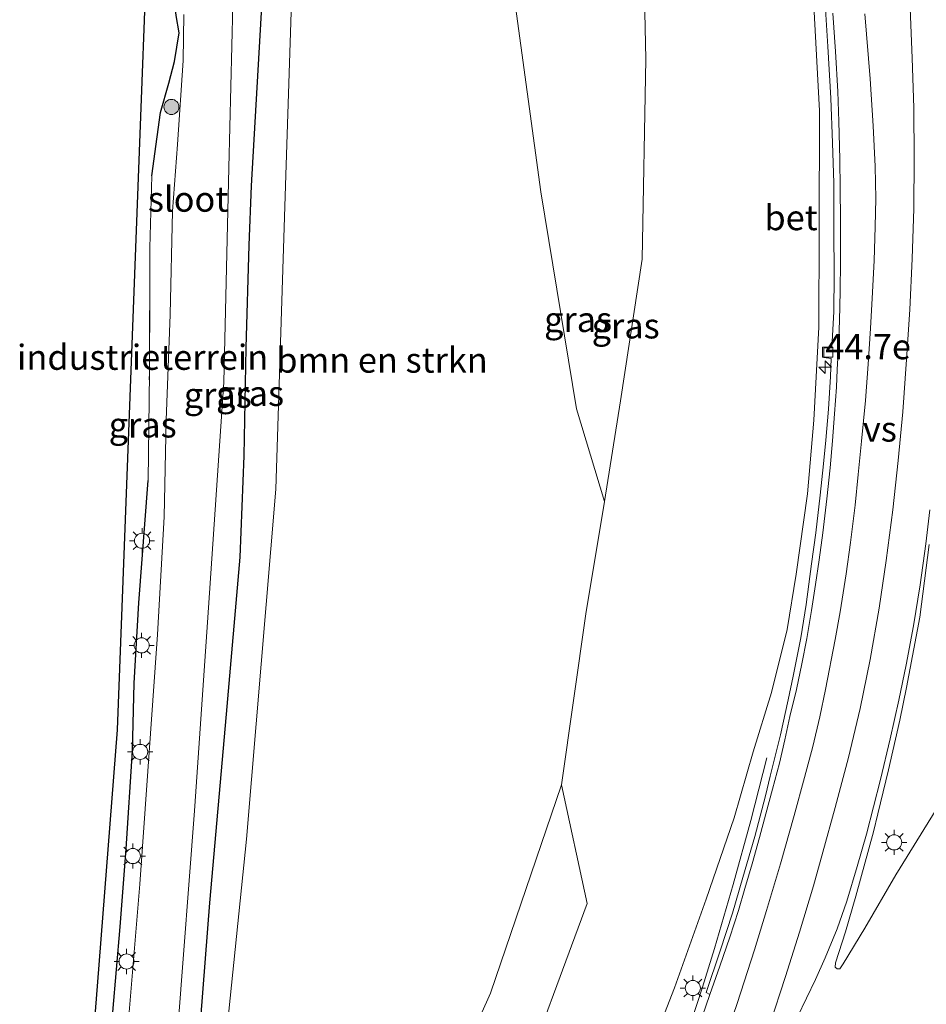
# Model space of a CAD drawing. Units: metres. Extents: x 153406 to 160000, y 462499 to 468753.
# Drawn here: x 157524 to 157614, y 465027 to 465125 of the extents above; entities that cross this region are included whole.
import ezdxf
from ezdxf.enums import TextEntityAlignment as Align

# ---------------------------------------------------------------- set-up
doc = ezdxf.new("R2010")
doc.units = ezdxf.units.M
doc.linetypes.add('IE-TERREINAFSCHEIDING', pattern=[10, 8, -2])
doc.layers.get('0').update_dxf_attribs({"lineweight": 25})
for name, color, linetype, lineweight in [('B-ME-AM-KILOMETR-S-B1', 7, 'Continuous', 18), ('B-ME-BV-GELEIDECONSTRUCTIE-GELEIDERAIL-L-B1', 213, 'BV-GELEIDERAIL', 18), ('B-ME-GR-BOMENSTRUIKEN-GV-B6', 93, 'Continuous', 18), ('B-ME-GR-BOOM-S-B1', 93, 'Continuous', 18), ('B-ME-GW-KRUINLIJN-L-B1', 93, 'Continuous', 18), ('B-ME-GW-TEENLIJN-L-B1', 93, 'Continuous', 18), ('B-ME-IE-GRASLAND-GV-B6', 93, 'Continuous', 18), ('B-ME-IE-GRONDWERKLIJN-GROND_INGERICHT-GV-B6', 253, 'Continuous', 18), ('B-ME-IE-MEUBILAIR_WEGMEUBILAIR-LICHTMAST-S-B1', 8, 'Continuous', 18), ('B-ME-IE-TERREINAFSCHEIDING-RASTERHEKWERK-L-B1', 8, 'IE-TERREINAFSCHEIDING', 18), ('B-ME-OG-WATER-GV-B6', 153, 'Continuous', 18), ('B-ME-VH-VERH_SOORT-BETON-OVERIG-GV-B6', 8, 'IE-TERREINAFSCHEIDING-NATUURLIJK-HOUTWAL', 18), ('B-ME-VH-VERH_SOORT-BITUMEN-GV-B6', 8, 'IE-TERREINAFSCHEIDING-NATUURLIJK-HOUTWAL', 18), ('B-ME-VV-KOLK-S-B1', 8, 'Continuous', 18), ('B-ME-VW-MARKERING-STREEP-015-L-B1', 7, 'Continuous', 18), ('B-ME-VW-MARKERING-VERDRIJFSTRP-GV-B6', 7, 'Continuous', 18)]:
    doc.layers.add(name, color=color, linetype=linetype, lineweight=lineweight)
doc.layers.add('B-ME-GW-INSTEEKWATERGANG-L-B1', color=10, linetype='Continuous')
doc.layers.add('B-ME-KG-KADASTRAAL-OPNAMEDTMGRENS-L-B1', color=10, linetype='Continuous')
doc.styles.add('NLCS-ISO', font='NLCS-ISO.TTF')
doc.linetypes.add('BV-GELEIDERAIL', pattern='A,10,-3,[108,NLCS.SHX,S=1,R=0,X=0,Y=0],-3', length=16)
doc.linetypes.add('IE-TERREINAFSCHEIDING-NATUURLIJK-HOUTWAL', pattern='A,7,-1.5,[67,NLCS.SHX,S=0.75,R=45,X=0,Y=0],-1.5,7,-1.5,[70,NLCS.SHX,S=0.75,R=0,X=0,Y=0],-1.5', length=20)

# ---------------------------------------------------------------- blocks, each defined once
blk = doc.blocks.new('hecto')
for p, q in [((0, 0.625), (-0.625, 0)), ((0, -0.625), (0, 0.625)), ((-0.625, 0), (0.625, 0)), ((0.625, 0), (0, -0.625))]:
    blk.add_line(p, q)
blk = doc.blocks.new('boom')
h = blk.add_hatch(color=256)
edge = h.paths.add_edge_path()
edge.add_arc((0, 0), 0.75, 0, 360)
blk.add_circle((0, 0), 0.75)
blk = doc.blocks.new('lantaarnpaal')
for p, q in [((0, 0.75), (0, 1.25)), ((-0.75, 0), (-1.25, 0)), ((-0.884, 0.884), (-0.53, 0.53)), ((0.53, 0.53), (0.884, 0.884)), ((0.75, 0), (1.25, 0)), ((-0.53, -0.53), (-0.884, -0.884)), ((0, -0.75), (0, -1.25)), ((0.53, -0.53), (0.884, -0.884))]:
    blk.add_line(p, q)
blk.add_circle((0, 0), 0.75)
blk = doc.blocks.new('kolk')
blk.add_lwpolyline([(-0.5, -0.5), (0.5, -0.5), (0.5, 0.5), (-0.5, 0.5)], close=True)

msp = doc.modelspace()

# ---------------------------------------------------------------- linework, layer by layer
at = {"layer": 'B-ME-BV-GELEIDECONSTRUCTIE-GELEIDERAIL-L-B1'}
msp.add_polyline3d([(157565.643, 464969.0088, 11.0205), (157566.801, 464971.3008, 11.0067), (157569.7645, 464977.2634, 11.0306), (157572.6753, 464983.2464, 10.912), (157576.1151, 464990.4629, 10.8603), (157577.8171, 464993.9939, 10.9152), (157579.5436, 464997.6582, 10.8851), (157580.6448, 465000.129, 10.8425), (157582.7515, 465004.9792, 10.8374), (157584.8864, 465010.0232, 10.8672), (157586.8187, 465014.7681, 10.7431), (157588.0007, 465017.8104, 10.6948), (157589.0928, 465020.9982, 10.6266), (157590.4144, 465024.9354, 10.5929), (157591.651, 465028.689, 10.5246), (157592.8165, 465032.5174, 10.393), (157594.697, 465038.8819, 10.0905), (157596.4283, 465045.2377, 9.8543), (157598.0323, 465051.4474, 9.6104)], dxfattribs=at)
at = {"layer": 'B-ME-GR-BOMENSTRUIKEN-GV-B6'}
for points in [[(157559.426, 465006.28, 2.728), (157549.289, 464984.515, 2.55), (157542.394, 464991.052, 2.182), (157542.46, 464991.88, 2.181), (157542.706, 464997.52, 2.181), (157543.699, 465017.9, 2.264), (157546.323, 465043.388, 2.338), (157549.227, 465078.132, 2.521), (157550.222, 465109.328, 2.463), (157551.037, 465133.67, 2.699)], [(157572.22, 465132.201, 2.932), (157575.578, 465107.685, 2.986), (157579.108, 465086.119, 3.334), (157581.894, 465076.912, 3.682), (157580.046, 465065.766, 3.624), (157577.613, 465048.79, 3.574), (157570.569, 465028.085, 3.301), (157566.167, 465018.215, 3.247), (157559.426, 465006.28, 2.728)], [(157555.265, 464978.849, 5.447), (157549.289, 464984.515, 2.55), (157559.426, 465006.28, 2.728), (157566.167, 465018.215, 3.247), (157570.569, 465028.085, 3.301), (157577.613, 465048.79, 3.574), (157580.188, 465036.97, 4.968), (157572.91, 465017.378, 5.511), (157566.095, 465001.935, 5.868), (157555.265, 464978.849, 5.447)]]:
    msp.add_polyline3d(points, dxfattribs=at)
at = {"layer": 'B-ME-GW-INSTEEKWATERGANG-L-B1'}
for points in [[(157549.845, 465180.63, 2.99), (157549.558, 465175.595, 2.6973), (157549.241, 465170.024, 2.6723), (157548.648, 465158.166, 2.67), (157547.72, 465142.143, 2.4214), (157547.848, 465126.653, 2.467), (157546.776, 465108.281, 2.322), (157546.538, 465102.39, 2.285), (157546.247, 465092.179, 2.326), (157546.068, 465081.449, 2.405), (157545.653, 465071.4, 2.405), (157544.298, 465055.788, 2.301), (157542.641, 465037.061, 2.222), (157541.511, 465022.573, 2.139), (157540.226, 465005.645, 2.085), (157539.307, 464997.102, 2.085), (157538.933, 464994.334, 1.9282)], [(157536.9019, 465109.282, 1.8001), (157537.422, 465113.139, 1.9197), (157537.759, 465115.55, 1.9249), (157538.596, 465118.482, 1.9093), (157539.147, 465120.631, 1.9301), (157539.6184, 465123.4861, 1.8999), (157539.3161, 465125.1856, 1.8918), (157539.0215, 465127.8814, 1.8736), (157538.3524, 465131.0938, 2.2077), (157538.2422, 465133.0769, 2.3016), (157538.157, 465137.767, 2.385), (157538.558, 465164.294, 2.0832), (157539.195, 465166.375, 1.9454), (157539.462, 465168.598, 2.0234), (157539.456, 465168.986, 2.0107), (157540.0737, 465170.3993, 2.0508), (157540.3651, 465171.2942, 2.0572), (157540.4538, 465171.9335, 1.9766), (157540.2672, 465172.9894, 2.1381)], [(157530.866, 465001.983, 1.9435), (157531.531, 465009.923, 1.8577), (157532.349, 465016.879, 1.9799), (157533.017, 465026.183, 1.8421), (157533.776, 465034.662, 1.8083), (157534.346, 465042.401, 1.7875), (157535.001, 465052.152, 1.833), (157535.1625, 465058.8837, 1.9325), (157535.6301, 465066.8428, 1.8709), (157536.5545, 465079.0198, 1.7802)]]:
    msp.add_polyline3d(points, dxfattribs=at)
at = {"layer": 'B-ME-GW-KRUINLIJN-L-B1'}
msp.add_polyline3d([(157586.3915, 465022.3024, 9.6625), (157588.836, 465028.611, 9.6274), (157592.0007, 465037.4197, 9.5512), (157594.785, 465045.4936, 9.5584), (157596.6847, 465052.0633, 9.3689), (157598.5066, 465057.9383, 9.4099), (157600.0433, 465064.1952, 9.443), (157600.9593, 465069.7171, 9.3787), (157602.0601, 465077.6759, 9.2792), (157602.6903, 465084.9876, 9.2266), (157603.1972, 465094.2454, 9.0784), (157603.2366, 465103.7854, 8.9087), (157603.2773, 465115.7381, 8.78), (157602.7022, 465126.1719, 8.6728)], dxfattribs=at)
at = {"layer": 'B-ME-GW-TEENLIJN-L-B1'}
msp.add_polyline3d([(157549.289, 464984.515, 2.55), (157559.426, 465006.28, 2.728), (157566.167, 465018.215, 3.247), (157570.569, 465028.085, 3.301), (157577.613, 465048.79, 3.574), (157580.046, 465065.766, 3.624), (157581.894, 465076.912, 3.682), (157583.4778, 465086.9363, 3.5322), (157585.6537, 465101.0041, 3.4511), (157585.998, 465120.8684, 3.4532), (157585.5829, 465141.1575, 3.6667), (157583.0305, 465176.1531, 3.7706), (157582.1433, 465195.7539, 4.065), (157581.4438, 465210.8815, 4.3123)], dxfattribs=at)
at = {"layer": 'B-ME-IE-GRASLAND-GV-B6'}
for points in [[(157583.4778, 465086.9363, 3.5322), (157581.894, 465076.912, 3.682), (157579.108, 465086.119, 3.334), (157575.578, 465107.685, 2.986), (157572.22, 465132.201, 2.932), (157564.5422, 465149.0502, 2.8265), (157563.2737, 465159.1008, 3.0059), (157564.612, 465169.874, 3.193), (157566.638, 465193.141, 3.398), (157566.94, 465196.605, 3.429), (157581.4438, 465210.8815, 4.3123), (157582.1433, 465195.7539, 4.065), (157583.0305, 465176.1531, 3.7706), (157585.5829, 465141.1575, 3.6667), (157585.998, 465120.8684, 3.4532), (157585.6537, 465101.0041, 3.4511), (157583.4778, 465086.9363, 3.5322)], [(157573.0332, 464993.0866, 9.8439), (157573.8584, 464992.119, 9.9433), (157574.5859, 464991.0593, 9.9989), (157574.5197, 464990.2337, 9.9901), (157572.9498, 464986.8477, 9.9316), (157572.4447, 464986.3177, 9.9609), (157571.3286, 464986.2565, 9.9258), (157570.2092, 464985.9673, 9.9024), (157569.1811, 464985.0808, 9.8877), (157564.948, 464975.1718, 10.1715), (157563.2944, 464971.2355, 10.2196), (157555.265, 464978.849, 5.447), (157566.095, 465001.935, 5.868), (157572.91, 465017.378, 5.511), (157580.188, 465036.97, 4.968), (157577.613, 465048.79, 3.574), (157580.046, 465065.766, 3.624), (157581.894, 465076.912, 3.682), (157583.4778, 465086.9363, 3.5322), (157585.6537, 465101.0041, 3.4511), (157585.998, 465120.8684, 3.4532), (157585.5829, 465141.1575, 3.6667)], [(157551.037, 465133.67, 2.699), (157550.222, 465109.328, 2.463), (157549.227, 465078.132, 2.521), (157546.323, 465043.388, 2.338), (157543.699, 465017.9, 2.264), (157542.706, 464997.52, 2.181), (157542.46, 464991.88, 2.181)], [(157542.46, 464991.88, 2.181), (157542.394, 464991.052, 2.182), (157538.933, 464994.334, 1.9282), (157539.307, 464997.102, 2.085), (157540.226, 465005.645, 2.085), (157541.511, 465022.573, 2.139), (157542.641, 465037.061, 2.222), (157544.298, 465055.788, 2.301), (157545.653, 465071.4, 2.405), (157546.068, 465081.449, 2.405), (157546.247, 465092.179, 2.326), (157546.538, 465102.39, 2.285), (157546.776, 465108.281, 2.322), (157547.848, 465126.653, 2.467)], [(157547.848, 465126.653, 2.467), (157546.776, 465108.281, 2.322), (157546.538, 465102.39, 2.285), (157546.247, 465092.179, 2.326), (157546.068, 465081.449, 2.405), (157545.653, 465071.4, 2.405), (157544.298, 465055.788, 2.301), (157542.641, 465037.061, 2.222), (157541.511, 465022.573, 2.139), (157540.226, 465005.645, 2.085), (157539.307, 464997.102, 2.085)], [(157603.785, 465126.9236, 8.6268), (157604.0997, 465122.1143, 8.6985), (157604.4035, 465117.0039, 8.7505), (157604.5546, 465112.5405, 8.8129), (157604.6918, 465108.5345, 8.8971), (157604.6743, 465103.943, 8.9722), (157604.7046, 465099.3987, 9.0154), (157604.6992, 465095.7785, 9.07), (157604.488, 465092.1769, 9.1012), (157603.7029, 465092.1451, 9.0882), (157603.6981, 465091.2103, 9.0661), (157604.4342, 465091.1129, 9.083), (157604.3624, 465089.3256, 9.1012), (157604.1613, 465086.0874, 9.1246), (157603.9057, 465083.0088, 9.1844), (157603.6666, 465080.6561, 9.2468), (157603.3369, 465077.5484, 9.2585), (157602.8922, 465073.8087, 9.2962), (157602.4554, 465070.7137, 9.3456), (157601.9465, 465066.703, 9.3651), (157601.3938, 465063.3658, 9.3807), (157600.6611, 465059.5763, 9.4613), (157600.1493, 465057.2087, 9.4847), (157599.3929, 465053.7304, 9.5185), (157598.3661, 465049.6248, 9.5302), (157597.8813, 465047.6698, 9.5575), (157596.8371, 465043.6556, 9.5744), (157595.6534, 465039.5574, 9.6589), (157594.6, 465036.0404, 9.6784), (157593.3823, 465032.2672, 9.7486), (157592.0034, 465028.1278, 9.8305), (157592.3749, 465027.9484, 9.9014), (157590.4605, 465022.4535, 9.9637)], [(157540.0857, 465125.3072, 1.375), (157540.0227, 465120.7222, 1.375), (157539.4596, 465112.3808, 1.375), (157538.9669, 465105.758, 1.375), (157538.7218, 465095.5032, 1.375), (157538.3395, 465085.0044, 1.375), (157538.1371, 465075.392, 1.375), (157537.4732, 465063.7034, 1.375), (157536.7629, 465053.8569, 1.375), (157535.713, 465038.892, 1.375), (157534.542, 465025.01, 1.375), (157533.534, 465011.61, 1.375)], [(157539.307, 464997.102, 2.085), (157538.933, 464994.334, 1.9282), (157537.0877, 464996.0835, 1.375), (157537.867, 465004.509, 1.375), (157539.512, 465025, 1.375), (157541.144, 465046.198, 1.375), (157542.4861, 465065.4109, 1.375), (157544.055, 465088.79, 1.375), (157544.567, 465110.083, 1.375), (157544.963, 465126.235, 1.375)], [(157602.7022, 465126.1719, 8.6728), (157603.2773, 465115.7381, 8.78), (157603.2366, 465103.7854, 8.9087), (157603.1972, 465094.2454, 9.0784), (157602.6903, 465084.9876, 9.2266), (157602.0601, 465077.6759, 9.2792), (157600.9593, 465069.7171, 9.3787), (157600.0433, 465064.1952, 9.443), (157598.5066, 465057.9383, 9.4099), (157596.6847, 465052.0633, 9.3689), (157594.785, 465045.4936, 9.5584), (157592.0007, 465037.4197, 9.5512), (157588.836, 465028.611, 9.6274), (157586.3915, 465022.3024, 9.6625), (157582.6442, 465012.9526, 9.8292), (157577.9024, 465002.8743, 9.6801), (157573.1781, 464993.8324, 9.8439), (157573.0332, 464993.0866, 9.8439)], [(157586.3915, 465022.3024, 9.6625), (157588.836, 465028.611, 9.6274), (157592.0007, 465037.4197, 9.5512), (157594.785, 465045.4936, 9.5584), (157596.6847, 465052.0633, 9.3689), (157598.5066, 465057.9383, 9.4099), (157600.0433, 465064.1952, 9.443), (157600.9593, 465069.7171, 9.3787), (157602.0601, 465077.6759, 9.2792), (157602.6903, 465084.9876, 9.2266), (157603.1972, 465094.2454, 9.0784), (157603.2366, 465103.7854, 8.9087), (157603.2773, 465115.7381, 8.78), (157602.7022, 465126.1719, 8.6728)], [(157533.534, 465011.61, 1.375), (157532.477, 465000.456, 1.375), (157530.866, 465001.983, 1.9435), (157531.531, 465009.923, 1.8577), (157532.349, 465016.879, 1.9799), (157533.017, 465026.183, 1.8421), (157533.776, 465034.662, 1.8083), (157534.346, 465042.401, 1.7875), (157535.001, 465052.152, 1.833), (157535.1625, 465058.8837, 1.9325), (157535.6301, 465066.8428, 1.8709), (157536.5545, 465079.0198, 1.7802), (157536.6627, 465089.693, 1.8128), (157536.7173, 465102.1094, 1.8552), (157536.9019, 465109.282, 1.8001), (157537.422, 465113.139, 1.9197), (157537.759, 465115.55, 1.9249), (157538.596, 465118.482, 1.9093), (157539.147, 465120.631, 1.9301), (157539.6184, 465123.4861, 1.8999), (157539.3161, 465125.1856, 1.8918)], [(157617.2791, 465050.244, 10.2754), (157610.8508, 465039.8267, 10.281), (157607.7841, 465034.5483, 10.2925), (157605.6101, 465030.9882, 10.2917), (157605.2706, 465030.5058, 10.2809), (157605.0077, 465030.4869, 10.2776), (157604.8086, 465030.6684, 10.277), (157604.8466, 465031.086, 10.2825), (157605.8525, 465034.1549, 10.3002), (157606.8674, 465037.7248, 10.2951), (157608.6245, 465044.0929, 10.2726), (157609.0723, 465045.8853, 10.2537), (157610.1313, 465050.2652, 10.1907), (157611.2583, 465055.2077, 10.1174), (157611.9195, 465058.4412, 10.0876), (157613.2421, 465065.4272, 10.0475), (157614.173, 465072.6507, 9.9804)]]:
    msp.add_polyline3d(points, dxfattribs=at)
at = {"layer": 'B-ME-IE-GRONDWERKLIJN-GROND_INGERICHT-GV-B6'}
for points in [[(157531.531, 465009.923, 1.8577), (157530.866, 465001.983, 1.9435), (157529.487, 465003.295, 2.284), (157531.492, 465028.763, 2.2135), (157533.497, 465054.231, 2.143), (157534.5237, 465081.2223, 2.1423), (157535.5503, 465108.2137, 2.1417), (157536.577, 465135.205, 2.141)], [(157539.3161, 465125.1856, 1.8918), (157539.6184, 465123.4861, 1.8999), (157539.147, 465120.631, 1.9301), (157538.596, 465118.482, 1.9093), (157537.759, 465115.55, 1.9249), (157537.422, 465113.139, 1.9197), (157536.9019, 465109.282, 1.8001), (157536.7173, 465102.1094, 1.8552), (157536.6627, 465089.693, 1.8128), (157536.5545, 465079.0198, 1.7802), (157535.6301, 465066.8428, 1.8709), (157535.1625, 465058.8837, 1.9325), (157535.001, 465052.152, 1.833), (157534.346, 465042.401, 1.7875), (157533.776, 465034.662, 1.8083), (157533.017, 465026.183, 1.8421), (157532.349, 465016.879, 1.9799), (157531.531, 465009.923, 1.8577)]]:
    msp.add_polyline3d(points, dxfattribs=at)
at = {"layer": 'B-ME-IE-TERREINAFSCHEIDING-RASTERHEKWERK-L-B1'}
msp.add_polyline3d([(157536.5545, 465079.0198, 1.7802), (157536.6627, 465089.693, 1.8128), (157536.7173, 465102.1094, 1.8552), (157536.9019, 465109.282, 1.8001)], dxfattribs=at)
at = {"layer": 'B-ME-KG-KADASTRAAL-OPNAMEDTMGRENS-L-B1'}
msp.add_polyline3d([(157529.487, 465003.295, 2.284), (157531.492, 465028.763, 2.2135), (157533.497, 465054.231, 2.143), (157534.5237, 465081.2223, 2.1423), (157535.5503, 465108.2137, 2.1417), (157536.577, 465135.205, 2.141), (157537.165, 465168.714, 2.219), (157537.197, 465170.539, 2.168)], dxfattribs=at)
at = {"layer": 'B-ME-OG-WATER-GV-B6'}
for points in [[(157537.867, 465004.509, 1.375), (157537.0877, 464996.0835, 1.375), (157532.477, 465000.456, 1.375), (157533.534, 465011.61, 1.375), (157534.542, 465025.01, 1.375), (157535.713, 465038.892, 1.375), (157536.7629, 465053.8569, 1.375), (157537.4732, 465063.7034, 1.375), (157538.1371, 465075.392, 1.375), (157538.3395, 465085.0044, 1.375), (157538.7218, 465095.5032, 1.375), (157538.9669, 465105.758, 1.375), (157539.4596, 465112.3808, 1.375), (157540.0227, 465120.7222, 1.375), (157540.0857, 465125.3072, 1.375)], [(157544.963, 465126.235, 1.375), (157544.567, 465110.083, 1.375), (157544.055, 465088.79, 1.375), (157542.4861, 465065.4109, 1.375), (157541.144, 465046.198, 1.375), (157539.512, 465025, 1.375), (157537.867, 465004.509, 1.375)]]:
    msp.add_polyline3d(points, dxfattribs=at)
at = {"layer": 'B-ME-VH-VERH_SOORT-BETON-OVERIG-GV-B6'}
msp.add_polyline3d([(157604.5913, 465125.4268, 8.7986), (157604.8687, 465121.6299, 8.8273), (157605.0825, 465117.6391, 8.9105), (157605.1989, 465114.6781, 8.9547), (157605.2946, 465110.9381, 8.9911), (157605.3094, 465108.0134, 9.0366), (157605.354, 465104.9304, 9.0912), (157605.3511, 465100.7501, 9.1562), (157605.3041, 465097.7756, 9.1861), (157605.2428, 465094.8957, 9.1978), (157605.1369, 465092.2602, 9.242), (157605.0292, 465090.0254, 9.2797), (157604.9396, 465088.2876, 9.2836), (157604.753, 465085.6419, 9.3343), (157604.5558, 465082.9492, 9.3915), (157604.3182, 465080.2546, 9.4071), (157603.9918, 465077.171, 9.4136), (157603.5911, 465073.8176, 9.4526), (157603.2332, 465071.1335, 9.476), (157602.8677, 465068.6718, 9.5293), (157602.484, 465066.0922, 9.5696), (157601.9999, 465063.3264, 9.5774), (157601.5135, 465060.8063, 9.6268), (157600.9671, 465058.2423, 9.6307), (157600.3055, 465055.5783, 9.6528), (157599.8146, 465053.2441, 9.6619), (157599.2758, 465050.9374, 9.6905), (157598.5779, 465048.3309, 9.7061), (157597.943, 465045.8785, 9.7074), (157597.3037, 465043.5385, 9.7867), (157596.5678, 465040.9314, 9.7711), (157595.8547, 465038.4701, 9.8218), (157595.2127, 465036.288, 9.8257), (157594.3509, 465033.6472, 9.84), (157593.3621, 465030.7551, 9.8777), (157592.3749, 465027.9484, 9.9014), (157592.0034, 465028.1278, 9.8305), (157593.3823, 465032.2672, 9.7486), (157594.6, 465036.0404, 9.6784), (157595.6534, 465039.5574, 9.6589), (157596.8371, 465043.6556, 9.5744), (157597.8813, 465047.6698, 9.5575), (157598.3661, 465049.6248, 9.5302), (157599.3929, 465053.7304, 9.5185), (157600.1493, 465057.2087, 9.4847), (157600.6611, 465059.5763, 9.4613), (157601.3938, 465063.3658, 9.3807), (157601.9465, 465066.703, 9.3651), (157602.4554, 465070.7137, 9.3456), (157602.8922, 465073.8087, 9.2962), (157603.3369, 465077.5484, 9.2585), (157603.6666, 465080.6561, 9.2468), (157603.9057, 465083.0088, 9.1844), (157604.1613, 465086.0874, 9.1246), (157604.3624, 465089.3256, 9.1012), (157604.4342, 465091.1129, 9.083), (157603.6981, 465091.2103, 9.0661), (157603.7029, 465092.1451, 9.0882), (157604.488, 465092.1769, 9.1012), (157604.6992, 465095.7785, 9.07), (157604.7046, 465099.3987, 9.0154), (157604.6743, 465103.943, 8.9722), (157604.6918, 465108.5345, 8.8971), (157604.5546, 465112.5405, 8.8129), (157604.4035, 465117.0039, 8.7505), (157604.0997, 465122.1143, 8.6985), (157603.785, 465126.9236, 8.6268)], dxfattribs=at)
at = {"layer": 'B-ME-VH-VERH_SOORT-BITUMEN-GV-B6'}
for points in [[(157590.4605, 465022.4535, 9.9637), (157592.3749, 465027.9484, 9.9014), (157593.3621, 465030.7551, 9.8777), (157594.3509, 465033.6472, 9.84), (157595.2127, 465036.288, 9.8257), (157595.8547, 465038.4701, 9.8218), (157596.5678, 465040.9314, 9.7711), (157597.3037, 465043.5385, 9.7867), (157597.943, 465045.8785, 9.7074), (157598.5779, 465048.3309, 9.7061), (157599.2758, 465050.9374, 9.6905), (157599.8146, 465053.2441, 9.6619), (157600.3055, 465055.5783, 9.6528), (157600.9671, 465058.2423, 9.6307), (157601.5135, 465060.8063, 9.6268), (157601.9999, 465063.3264, 9.5774), (157602.484, 465066.0922, 9.5696), (157602.8677, 465068.6718, 9.5293), (157603.2332, 465071.1335, 9.476), (157603.5911, 465073.8176, 9.4526), (157603.9918, 465077.171, 9.4136), (157604.3182, 465080.2546, 9.4071), (157604.5558, 465082.9492, 9.3915), (157604.753, 465085.6419, 9.3343), (157604.9396, 465088.2876, 9.2836), (157605.0292, 465090.0254, 9.2797), (157605.1369, 465092.2602, 9.242), (157605.2428, 465094.8957, 9.1978), (157605.3041, 465097.7756, 9.1861), (157605.3511, 465100.7501, 9.1562), (157605.354, 465104.9304, 9.0912), (157605.3094, 465108.0134, 9.0366), (157605.2946, 465110.9381, 8.9911), (157605.1989, 465114.6781, 8.9547), (157605.0825, 465117.6391, 8.9105), (157604.8687, 465121.6299, 8.8273), (157604.5913, 465125.4268, 8.7986)], [(157614.173, 465072.6507, 9.9804), (157613.2421, 465065.4272, 10.0475), (157611.9195, 465058.4412, 10.0876), (157611.2583, 465055.2077, 10.1174), (157610.1313, 465050.2652, 10.1907), (157609.0723, 465045.8853, 10.2537), (157608.6245, 465044.0929, 10.2726), (157606.8674, 465037.7248, 10.2951), (157605.8525, 465034.1549, 10.3002), (157604.8466, 465031.086, 10.2825), (157604.8086, 465030.6684, 10.277), (157605.0077, 465030.4869, 10.2776), (157605.2706, 465030.5058, 10.2809), (157605.6101, 465030.9882, 10.2917), (157607.7841, 465034.5483, 10.2925), (157610.8508, 465039.8267, 10.281), (157617.2791, 465050.244, 10.2754)]]:
    msp.add_polyline3d(points, dxfattribs=at)
at = {"layer": 'B-ME-VW-MARKERING-STREEP-015-L-B1'}
msp.add_polyline3d([(157593.4764, 465022.4053, 10.0844), (157595.0719, 465027.0471, 10.0577), (157596.8037, 465032.3713, 10.0294), (157598.0052, 465036.2931, 9.9725), (157599.3757, 465040.9186, 9.9303), (157600.7551, 465045.714, 9.9043), (157601.7733, 465049.5023, 9.8799), (157602.5864, 465052.58, 9.8588), (157603.2962, 465055.5122, 9.8246), (157603.8694, 465058.2516, 9.8068), (157604.8312, 465063.2098, 9.7141), (157605.3094, 465065.9634, 9.7125), (157605.8975, 465069.7245, 9.6833), (157606.3408, 465072.8583, 9.6638), (157606.8002, 465076.5683, 9.6296), (157607.1202, 465079.6099, 9.5809), (157607.4449, 465082.925, 9.5094), (157607.8351, 465086.9395, 9.4931), (157608.1059, 465090.5491, 9.4086), (157608.3205, 465094.1135, 9.3778), (157608.5419, 465097.6993, 9.3193), (157608.6882, 465100.8715, 9.2786), (157608.8072, 465104.2067, 9.2721), (157608.8528, 465107.0334, 9.2136), (157608.811, 465110.2071, 9.1746), (157608.6066, 465114.2541, 9.1064), (157608.2868, 465118.9004, 9.0625), (157607.7544, 465125.3561, 8.9687)], dxfattribs=at)
at = {"layer": 'B-ME-VW-MARKERING-VERDRIJFSTRP-GV-B6'}
for points in [[(157598.3123, 465024.9582, 10.1957), (157599.8988, 465029.7437, 10.1621), (157601.274, 465034.1425, 10.1892), (157602.6546, 465038.755, 10.1489), (157603.6026, 465042.0824, 10.1345), (157604.8268, 465046.5231, 10.0738), (157606.1387, 465051.4904, 10.0327), (157607.2915, 465056.3662, 9.9916), (157608.2957, 465061.2332, 9.9602), (157609.178, 465066.3325, 9.9141), (157609.8885, 465071.0726, 9.8523), (157610.5386, 465076.0862, 9.7849), (157611.081, 465081.001, 9.7682), (157611.5403, 465085.8255, 9.6663), (157611.9228, 465091.0132, 9.6356), (157612.2321, 465096.005, 9.564), (157612.4829, 465101.0392, 9.5197), (157612.6325, 465106.0423, 9.4597), (157612.673, 465110.967, 9.3751), (157612.6232, 465116.0348, 9.3286), (157612.4782, 465120.9514, 9.2812), (157612.266, 465125.9371, 9.2202)], [(157614.2251, 465076.1076, 9.9705), (157613.8198, 465072.7169, 9.9662), (157613.2667, 465068.6414, 10.0378), (157612.6008, 465064.5647, 10.0677), (157611.8668, 465060.7043, 10.082), (157611.1475, 465057.1703, 10.147), (157610.2753, 465053.3367, 10.1652), (157609.3144, 465049.288, 10.2251), (157607.9253, 465043.8663, 10.2835), (157607.022, 465040.6625, 10.3116), (157605.9661, 465037.2215, 10.3128), (157605.0077, 465034.4764, 10.3423), (157603.8422, 465031.6035, 10.2923), (157602.8702, 465029.4373, 10.2494), (157601.0829, 465025.7234, 10.257), (157599.1689, 465021.9963, 10.2116), (157597.577, 465018.9579, 10.1944)]]:
    msp.add_polyline3d(points, dxfattribs=at)

# ---------------------------------------------------------------- block references
at = {"layer": 'B-ME-AM-KILOMETR-S-B1', "rotation": 90}
msp.add_blockref('hecto', (157603.833, 465090.2736, 9.2239), dxfattribs=at)
at = {"layer": 'B-ME-GR-BOOM-S-B1', "rotation": 90}
msp.add_blockref('boom', (157538.8557, 465116.1148, 1.945), dxfattribs=at)
at = {"layer": 'B-ME-IE-MEUBILAIR_WEGMEUBILAIR-LICHTMAST-S-B1', "rotation": 90}
for p in [(157535.9366, 465073.0207, 1.9315), (157535.8943, 465062.627, 1.8532), (157535.7498, 465052.0465, 1.7505), (157610.6801, 465043.0555, 10.2687), (157535.0188, 465041.6991, 1.6986), (157534.4007, 465031.2282, 1.6277), (157590.675, 465028.5877, 9.7569)]:
    msp.add_blockref('lantaarnpaal', p, dxfattribs=at)
at = {"layer": 'B-ME-VV-KOLK-S-B1', "rotation": 90}
msp.add_blockref('kolk', (157604.0762, 465091.7623, 9.0922), dxfattribs=at)

# ---------------------------------------------------------------- texts
at = {"layer": 'B-ME-AM-KILOMETR-S-B1', "ltscale": 0.2, "style": 'NLCS-ISO'}
msp.add_text('44.7e', height=2.5, dxfattribs=at).set_placement((157603.833, 465090.2736, 9.2239), align=Align.BOTTOM_LEFT)
at = {"layer": 'B-ME-GR-BOMENSTRUIKEN-GV-B6', "ltscale": 0.2, "style": 'NLCS-ISO'}
msp.add_text('bmn en strkn', height=2.5, dxfattribs=at).set_placement((157559.7866, 465090.9664), align=Align.MIDDLE_CENTER)
at = {"layer": 'B-ME-IE-GRASLAND-GV-B6', "ltscale": 0.2, "style": 'NLCS-ISO'}
for p in [(157579.2711, 465095.0066), (157583.9995, 465094.3688), (157546.67, 465087.661), (157543.4663, 465087.482), (157535.9986, 465084.527)]:
    msp.add_text('gras', height=2.5, dxfattribs=at).set_placement(p, align=Align.MIDDLE_CENTER)
at = {"layer": 'B-ME-IE-GRONDWERKLIJN-GROND_INGERICHT-GV-B6', "ltscale": 0.2, "style": 'NLCS-ISO'}
msp.add_text('industrieterrein', height=2.5, dxfattribs=at).set_placement((157535.9919, 465091.251), align=Align.MIDDLE_CENTER)
at = {"layer": 'B-ME-OG-WATER-GV-B6', "ltscale": 0.2, "style": 'NLCS-ISO'}
msp.add_text('sloot', height=2.5, dxfattribs=at).set_placement((157540.5081, 465106.9563), align=Align.MIDDLE_CENTER)
at = {"layer": 'B-ME-VH-VERH_SOORT-BETON-OVERIG-GV-B6', "ltscale": 0.2, "style": 'NLCS-ISO'}
msp.add_text('bet', height=2.5, dxfattribs=at).set_placement((157600.4334, 465105.1224), align=Align.MIDDLE_CENTER)
at = {"layer": 'B-ME-VW-MARKERING-VERDRIJFSTRP-GV-B6', "ltscale": 0.2, "style": 'NLCS-ISO'}
msp.add_text('vs', height=2.5, dxfattribs=at).set_placement((157609.2626, 465084.1177), align=Align.MIDDLE_CENTER)

doc.saveas('drawing.dxf')
